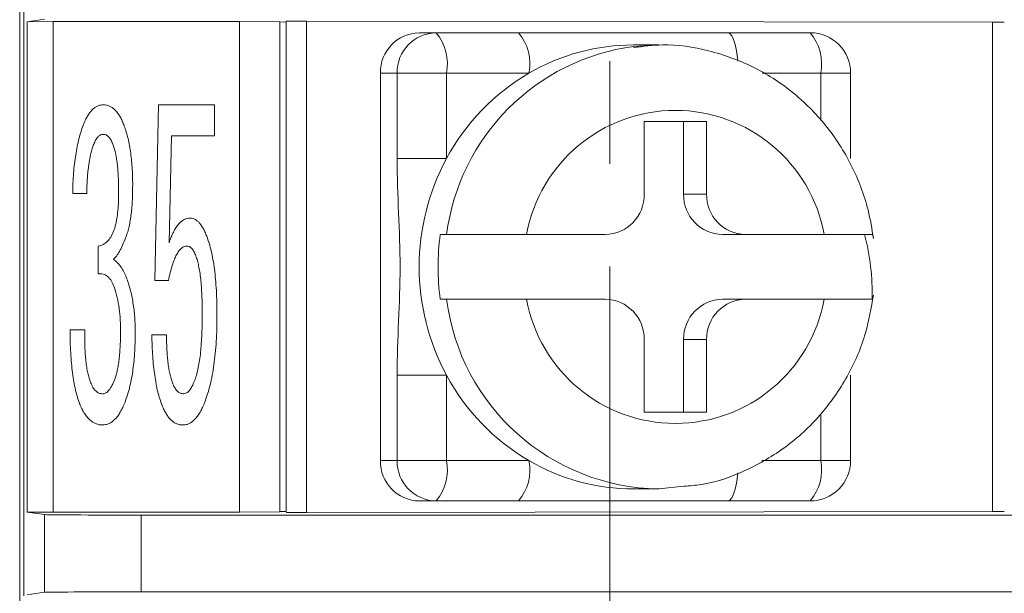
# Model space of a CAD drawing. Units: millimetres. Extents: x 35 to 484, y -9 to 249.
# Drawn here: x 293 to 305, y 70 to 77 of the extents above; entities that cross this region are included whole.
import ezdxf

# ---------------------------------------------------------------- set-up
doc = ezdxf.new("R2010")
doc.units = ezdxf.units.MM
doc.linetypes.add('CENTER', pattern=[10.16, 6.35, -1.27, 1.27, -1.27])
doc.layers.add('CENTER', color=1, linetype='Continuous')

msp = doc.modelspace()

# ---------------------------------------------------------------- linework, layer by layer
at = {"color": 7, "linetype": 'Continuous', "lineweight": 9}
for p, q in [((292.52433022, 147.8830495), (292.52433022, 63.73304809)), ((292.57433014, 77.93304818), (292.57433014, 76.88304903)), ((292.57433014, 76.88304903), (292.57433014, 70.83304907)), ((292.61798775, 76.89483027), (292.8307144, 76.92672806)), ((292.61798775, 76.89483027), (292.93950219, 76.89640048)), ((292.61798775, 70.82126597), (292.61798775, 76.89483027)), ((292.93950219, 76.89640048), (295.24933025, 76.89640048)), ((292.93950219, 76.89640048), (292.93950219, 70.81969763)), ((295.24933025, 76.89640048), (295.74933033, 76.89378346)), ((295.24933025, 70.81969763), (295.24933025, 76.89640048)), ((295.74933033, 76.89378346), (295.82433021, 76.88917527)), ((295.74933033, 76.89378346), (295.74933033, 70.82231651)), ((295.82433021, 70.82692096), (295.82433021, 76.90119306)), ((296.07609417, 76.90220634), (304.57609417, 76.89027982)), ((296.07609417, 76.90220634), (296.07609417, 70.81389362)), ((304.57609417, 70.82581828), (304.57609417, 76.89027982)), ((297.47661287, 76.75804878), (297.68366823, 76.75804878)), ((297.68366823, 76.75804878), (298.70506506, 76.75804878)), ((301.29871531, 76.75804878), (302.32011215, 76.75804878)), ((300.44188259, 76.6080481), (300.13129973, 76.6080481)), ((300.13405412, 76.58952037), (300.44188259, 76.6080481)), ((296.99365017, 71.45804847), (296.99365017, 76.25804963)), ((297.2007053, 76.25804963), (296.99365017, 76.25804963)), ((297.2007053, 75.20062039), (297.2007053, 76.25804963)), ((297.81307783, 76.25804963), (297.2007053, 76.25804963)), ((297.81307783, 76.25804963), (297.81307783, 75.20062039)), ((298.83447455, 76.25804963), (297.81307783, 76.25804963)), ((302.82011223, 75.20062039), (302.82011223, 76.25804963)), ((294.19864751, 73.68890131), (294.24611423, 75.86558285)), ((294.24611423, 75.86558285), (294.93701635, 75.86558285)), ((294.93701635, 75.86558285), (294.93701635, 75.47982345)), ((301.03530818, 75.65804879), (300.26256749, 75.65804879)), ((300.26256749, 75.65804879), (300.26256749, 74.75804845)), ((300.75060718, 74.75804845), (300.75060718, 75.65804879)), ((301.03530818, 74.75804845), (301.03530818, 75.65804879)), ((294.40659648, 75.47982345), (294.37495195, 74.15678679)), ((294.93701635, 75.47982345), (294.40659648, 75.47982345)), ((297.2007053, 75.20062039), (297.81307783, 75.20062039)), ((302.81997369, 75.20062039), (302.82011223, 75.20062039)), ((293.35479749, 74.76707121), (293.18075338, 74.76707111)), ((300.75060718, 74.75804845), (301.03530818, 74.75804845)), ((297.73619063, 74.25804744), (297.81383639, 74.25804744)), ((299.77960457, 74.25804744), (298.80543602, 74.25804744)), ((301.23357011, 74.25804744), (301.518271, 74.25804744)), ((302.49243965, 74.25804744), (301.518271, 74.25804744)), ((293.49719724, 73.77027283), (293.49719724, 74.1161027)), ((294.36741757, 73.68890206), (294.19864751, 73.68890131)), ((297.73619063, 73.4580488), (297.81383639, 73.4580488)), ((298.80543602, 73.4580488), (299.77960457, 73.4580488)), ((301.23357011, 73.4580488), (301.518271, 73.4580488)), ((301.518271, 73.4580488), (302.49243965, 73.4580488)), ((293.14910904, 73.07861764), (293.33068747, 73.07861681)), ((294.16172912, 73.0175892), (294.34330752, 73.0175891)), ((300.26256749, 72.95804779), (300.26256749, 72.05804745)), ((300.75060718, 72.95804779), (301.03530818, 72.95804779)), ((300.75060718, 72.05804745), (300.75060718, 72.95804779)), ((301.03530818, 72.05804745), (301.03530818, 72.95804779)), ((297.2007053, 72.51547585), (297.81307783, 72.51547585)), ((297.2007053, 71.45804847), (297.2007053, 72.51547585)), ((297.81307783, 72.51547585), (297.81307783, 71.45804847)), ((302.82011223, 71.45804847), (302.82011223, 72.51547585)), ((300.26256749, 72.05804745), (301.03530818, 72.05804745)), ((296.99365017, 71.45804847), (297.2007053, 71.45804847)), ((297.2007053, 71.45804847), (297.81307783, 71.45804847)), ((297.81307783, 71.45804847), (298.83447455, 71.45804847)), ((300.75447322, 71.14173035), (300.44188259, 71.10805)), ((300.13129973, 71.10805), (300.44188259, 71.10805)), ((297.68366823, 70.95804746), (297.47661287, 70.95804746)), ((298.70506506, 70.95804746), (297.68366823, 70.95804746)), ((302.32011215, 70.95804746), (301.29871531, 70.95804746)), ((292.57433014, 70.83304907), (292.57433014, 69.78304992)), ((292.61798775, 70.82126597), (292.8307144, 70.78937004)), ((292.93950219, 70.81969763), (292.61798775, 70.82126597)), ((292.8307144, 69.82672895), (292.8307144, 70.78937004)), ((292.93950219, 70.81969763), (295.24933025, 70.81969763)), ((294.0299836, 70.78330527), (294.0299836, 69.83279)), ((294.0299836, 70.78330527), (319.98375561, 70.78330527)), ((295.74933033, 70.82231651), (295.24933025, 70.81969763)), ((295.82433021, 70.82692096), (295.74933033, 70.827029)), ((304.57609417, 70.82581828), (296.07609417, 70.81389362)), ((292.61798775, 69.79482929), (292.8307144, 69.82672895)), ((294.0299836, 69.83279), (319.98375561, 69.83279))]:
    msp.add_line(p, q, dxfattribs=at)
at = {"color": 8, "linetype": 'Continuous', "lineweight": 9}
for p, q in [((302.44952175, 76.25804963), (301.72782568, 76.25804963)), ((302.44952175, 75.67086379), (302.44952175, 76.25804963)), ((302.82011223, 76.25804963), (302.44952175, 76.25804963)), ((302.81997369, 75.20062039), (302.81997369, 75.20062039)), ((302.8172533, 72.51547585), (302.82011223, 72.51547585)), ((302.44952175, 71.45804847), (302.44952175, 72.03544239)), ((301.72142493, 71.45804847), (302.44952175, 71.45804847)), ((302.44952175, 71.45804847), (302.82011223, 71.45804847))]:
    msp.add_line(p, q, dxfattribs=at)
at = {"color": 8, "linetype": 'Continuous', "lineweight": 9, "flags": 128}
for points in [[(301.42239821, 76.40514272), (301.41827408, 76.44938985), (301.40631543, 76.53583335), (301.39022171, 76.61160203), (301.37061144, 76.67378271), (301.34823816, 76.71998935), (301.32396184, 76.74844126), (301.29871531, 76.75804878)], [(301.29871531, 70.95804746), (301.32396184, 70.96765498), (301.34823816, 70.99610875), (301.37061144, 71.04231352), (301.39022171, 71.10449607), (301.40631543, 71.18026475), (301.41827408, 71.26670639), (301.42202335, 71.30632857)]]:
    msp.add_lwpolyline(points, dxfattribs=at)
at = {"color": 7, "linetype": 'Continuous', "lineweight": 9}
for centre, radius, start, end in [((297.48528118, 76.26642289), 0.49170231, 91.01012983, 180.975743824), ((297.6923364, 76.2664228), 0.4917024, 91.010113229, 180.97573282), ((297.23305855, 76.3746757), 0.59162826, 348.630979988, 40.390721275), ((298.25445603, 76.374676), 0.59162758, 348.630936759, 40.390739499), ((301.86950247, 76.3746757), 0.59162826, 348.630979988, 40.390721275), ((302.32011223, 76.25804879), 0.5, 0.000095964, 90.000005178), ((300.13369396, 74.02165927), 2.58638995, 90.053039004, 120.154224395), ((300.19618607, 73.92072859), 2.70505599, 120.224863382, 151.76116596), ((300.64893784, 73.92297015), 1.87370641, 10.301691831, 169.698308169), ((300.30782051, 73.85804812), 2.83306219, 151.712611843, 208.287388157), ((299.77093325, 74.74967649), 0.49170552, 271.010474215, 0.975586443), ((301.24224144, 74.74967651), 0.49170554, 179.024416194, 268.989524441), ((301.52694233, 74.7496764), 0.49170543, 179.024402913, 268.98952392), ((300.55377197, 73.85804812), 2.84583275, 171.919969966, 188.080030034), ((300.24216746, 73.52626119), 2.84581215, 358.626523425, 14.900721361), ((300.64893784, 73.79312684), 1.87370655, 190.301714382, 349.698285618), ((299.77093539, 72.96642182), 0.49170341, 359.024168179, 88.989771163), ((301.2422393, 72.96642179), 0.49170343, 91.010230181, 180.975829184), ((301.52694019, 72.96642191), 0.49170332, 91.010230702, 180.975842465), ((300.19620766, 73.79539262), 2.70508683, 208.239083677, 239.774987846), ((297.48528415, 71.44967626), 0.49170526, 179.024383617, 268.989529413), ((297.69233937, 71.44967635), 0.49170536, 179.024394621, 268.989546014), ((297.23305026, 71.34142312), 0.59163625, 319.609608541, 11.368793746), ((298.25444774, 71.34142282), 0.59163556, 319.609590317, 11.368836975), ((300.13369437, 73.69444033), 2.58639144, 239.845784491, 269.946952109), ((302.32011218, 71.45804746), 0.5, 269.999995787, 0.000152996), ((301.86949418, 71.34142312), 0.59163625, 319.609608541, 11.368793746)]:
    msp.add_arc(centre, radius, start, end, dxfattribs=at)
at = {"color": 8, "linetype": 'Continuous', "lineweight": 9}
for centre, radius, start, end in [((300.48917689, 73.91586706), 2.69713444, 97.565914841, 172.711349793), ((300.48065253, 73.79590235), 2.68813195, 187.220222652, 269.173615379)]:
    msp.add_arc(centre, radius, start, end, dxfattribs=at)
at = {"color": 7, "linetype": 'Continuous', "lineweight": 9}
for centre, major_axis, start_param, end_param in [((296.02433036, 76.90119391), (0.2, 0), 1.308996939, 3.1415926536), ((304.52433036, 76.88926848), (0.2, 0), 0, 1.308996939), ((294.02998343, 70.7895897), (1.2, 0), 3.1764992386, 4.7123889804), ((296.02433036, 70.81490368), (0.2, 0), 3.1415926536, 4.9741883682), ((304.52433036, 70.82682911), (0.2, 0), 4.9741883682, 6.2831853072), ((294.02998343, 69.82650789), (1.2, 0), 1.5707963268, 3.1066860685)]:
    msp.add_ellipse(centre, major_axis=major_axis, ratio=0.0052360356, start_param=start_param, end_param=end_param, dxfattribs=at)
for points, knots in [([(298.70506506, 76.75804878), (298.92333399, 76.75804879), (299.14763398, 76.75804879), (299.59707982, 76.75804879), (299.82149143, 76.75804879), (300.25286245, 76.75804879), (300.45978195, 76.75804879), (300.87286764, 76.75804879), (301.07942052, 76.75804879), (301.29871532, 76.75804879)], [0, 0, 0, 0, 0.25, 0.25, 0.5, 0.5, 0.75, 0.75, 1, 1, 1, 1]), ([(303.10362289, 74.20802424), (303.08407357, 74.32699309), (303.03254701, 74.64056189), (302.84613505, 75.12488467), (302.52695809, 75.62376376), (302.10873205, 76.0403974), (301.61351868, 76.35683999), (301.06496674, 76.55164178), (300.55879578, 76.63009081), (300.24842551, 76.58982259), (300.12929191, 76.57436589)], [0, 0, 0, 0, 0.0847255541, 0.2233130083, 0.3620667041, 0.5006456517, 0.6389216732, 0.7768176248, 0.9143329084, 1, 1, 1, 1]), ([(293.3148653, 75.6214694), (293.32285554, 75.64069038), (293.33805015, 75.67724186), (293.36422367, 75.72710716), (293.39238285, 75.76941607), (293.42210347, 75.80403253), (293.45387626, 75.83165711), (293.48752409, 75.8512831), (293.52350798, 75.86350733), (293.54808691, 75.86488712), (293.56048594, 75.86558317)], [0, 0, 0, 0, 0.1696726374, 0.3226571796, 0.4584014683, 0.5832344639, 0.693626907, 0.8000544, 0.8991358256, 1, 1, 1, 1]), ([(293.56048594, 75.86558317), (293.57336811, 75.86484561), (293.59913243, 75.8633705), (293.63683907, 75.851711), (293.67163083, 75.83141332), (293.70489629, 75.80439462), (293.73529211, 75.76939034), (293.76439606, 75.72735611), (293.79040324, 75.67720545), (293.8056325, 75.64067783), (293.81364096, 75.6214694)], [0, 0, 0, 0, 0.1031483821, 0.2062967641, 0.3126554019, 0.4242561205, 0.5482885806, 0.6828499, 0.8332233177, 1, 1, 1, 1]), ([(293.18075338, 74.76707111), (293.18171636, 74.81002858), (293.18359854, 74.89399307), (293.19127575, 75.01686876), (293.20226644, 75.1335189), (293.21762199, 75.24351552), (293.23501941, 75.34733084), (293.25827638, 75.44436654), (293.28278874, 75.53593083), (293.30437186, 75.59348654), (293.3148653, 75.6214694)], [0, 0, 0, 0, 0.1482936172, 0.2898547862, 0.4248432472, 0.5525843588, 0.673150439, 0.7879573281, 0.8969075411, 1, 1, 1, 1]), ([(293.81364096, 75.6214694), (293.82249088, 75.59695757), (293.84073956, 75.54641374), (293.86282925, 75.46625763), (293.88280062, 75.38067959), (293.89723449, 75.28919111), (293.90943745, 75.19221131), (293.91839548, 75.0894305), (293.92374011, 74.98085431), (293.9241742, 74.90671455), (293.92439629, 74.86878528)], [0, 0, 0, 0, 0.1021806493, 0.2106982807, 0.3258786713, 0.4466881132, 0.5737569877, 0.7092268637, 0.8512429489, 1, 1, 1, 1]), ([(293.56048594, 75.49941252), (293.54884496, 75.49781806), (293.52416998, 75.49443836), (293.4911089, 75.46854873), (293.46368342, 75.42817735), (293.44938476, 75.39550368), (293.44144281, 75.37735563)], [0, 0, 0, 0, 0.1925225517, 0.4080830865, 0.6712294637, 1, 1, 1, 1]), ([(293.67877564, 75.37735563), (293.67122696, 75.39560217), (293.65754629, 75.42867079), (293.62907683, 75.46802349), (293.59671812, 75.4946191), (293.57216589, 75.49786729), (293.56048594, 75.49941252)], [0, 0, 0, 0, 0.3278712812, 0.5942088331, 0.8069576447, 1, 1, 1, 1]), ([(293.44144281, 75.37735563), (293.43492788, 75.35935129), (293.42132078, 75.32174737), (293.40487272, 75.2613251), (293.39176883, 75.19448925), (293.37950937, 75.12142659), (293.3699723, 75.04171632), (293.36251519, 74.95577871), (293.35719914, 74.86356731), (293.3556165, 74.79997813), (293.35479749, 74.76707121)], [0, 0, 0, 0, 0.0927422492, 0.19370179, 0.3029992026, 0.4226258317, 0.5525753221, 0.6918256637, 0.8405220686, 1, 1, 1, 1]), ([(293.75035221, 74.78741402), (293.75037854, 74.82006977), (293.75042941, 74.88314553), (293.74600939, 74.97429956), (293.74153707, 75.05881603), (293.73283515, 75.13613889), (293.72335531, 75.20658489), (293.71161204, 75.27010344), (293.69672425, 75.32645041), (293.68450794, 75.36109787), (293.67877564, 75.37735563)], [0, 0, 0, 0, 0.1640284629, 0.3168268797, 0.4584152608, 0.5891114351, 0.7075922578, 0.8154822361, 0.9134180507, 1, 1, 1, 1]), ([(297.2007053, 72.51547585), (297.2007053, 72.74144523), (297.20990244, 72.9641361), (297.22861883, 73.41006004), (297.2376561, 73.63303196), (297.23773945, 74.07953382), (297.22874437, 74.30306504), (297.20997765, 74.75015155), (297.2007053, 74.97359027), (297.2007053, 75.20062095)], [0, 0, 0, 0, 0.25, 0.25, 0.5, 0.5, 0.75, 0.75, 1, 1, 1, 1]), ([(293.68706345, 74.29918648), (293.69233897, 74.31342132), (293.70348205, 74.34348855), (293.71558712, 74.39205764), (293.72620799, 74.44563509), (293.73523981, 74.50393498), (293.74174929, 74.56782888), (293.74709298, 74.63639877), (293.75012692, 74.71028472), (293.75027518, 74.761041), (293.75035221, 74.78741402)], [0, 0, 0, 0, 0.0919812586, 0.1942853949, 0.3029847896, 0.4231522044, 0.5517904962, 0.6922831877, 0.8401099604, 1, 1, 1, 1]), ([(293.92439629, 74.86878528), (293.92405521, 74.8341242), (293.92339511, 74.76704164), (293.9198098, 74.66978556), (293.91317053, 74.57903753), (293.90321036, 74.49464089), (293.89151028, 74.41611066), (293.87658225, 74.34388063), (293.85876529, 74.27815496), (293.84403439, 74.23732123), (293.83699753, 74.21781523)], [0, 0, 0, 0, 0.157501229, 0.3048257183, 0.4421535404, 0.5708253116, 0.6909057582, 0.8028125597, 0.9058048699, 1, 1, 1, 1]), ([(294.37495195, 74.15678679), (294.38331792, 74.18081315), (294.39915202, 74.22628739), (294.42812406, 74.28833698), (294.4578597, 74.34134802), (294.48932985, 74.38527182), (294.52366801, 74.41897809), (294.55928807, 74.44388138), (294.59726522, 74.4594375), (294.62345266, 74.46110493), (294.63639478, 74.461929)], [0, 0, 0, 0, 0.1786375904, 0.3381038413, 0.4803588602, 0.6052868557, 0.7163355204, 0.8166615837, 0.9093921168, 1, 1, 1, 1]), ([(294.63639478, 74.461929), (294.64628924, 74.46116403), (294.66613878, 74.45962942), (294.69488153, 74.44812929), (294.72227647, 74.43030879), (294.74902912, 74.4058311), (294.77353298, 74.37347737), (294.79759333, 74.33483134), (294.82110601, 74.28925298), (294.83481658, 74.25585767), (294.84208323, 74.23815804)], [0, 0, 0, 0, 0.09222558616, 0.18501615782, 0.28521855553, 0.39645354219, 0.52173810597, 0.66295956199, 0.82136741781, 1, 1, 1, 1]), ([(293.49719724, 74.1161027), (293.5176181, 74.12105616), (293.55869502, 74.13102321), (293.61176373, 74.17162048), (293.65622981, 74.22818307), (293.67632856, 74.27446627), (293.68706345, 74.29918648)], [0, 0, 0, 0, 0.2259028961, 0.4544065048, 0.7085943262, 1, 1, 1, 1]), ([(293.83699753, 74.21781523), (293.82434093, 74.1867338), (293.80108788, 74.1296302), (293.76367973, 74.05411962), (293.72818037, 73.99487404), (293.69960749, 73.96602425), (293.68706345, 73.95335864)], [0, 0, 0, 0, 0.3284818952, 0.6034955385, 0.8259270084, 1, 1, 1, 1]), ([(294.84208323, 74.23815804), (294.85220077, 74.2093833), (294.8733745, 74.14916427), (294.89994924, 74.05244192), (294.91992182, 73.94516349), (294.93868275, 73.82819904), (294.95120166, 73.70084992), (294.96258254, 73.56351353), (294.96693094, 73.41593242), (294.96807203, 73.31419231), (294.96866074, 73.26170297)], [0, 0, 0, 0, 0.0924603491, 0.1934985864, 0.3037006423, 0.4231255171, 0.5525315728, 0.6915175262, 0.8408489763, 1, 1, 1, 1]), ([(298.80543602, 74.25804744), (298.70277173, 74.25804879), (298.59658307, 74.25804879), (298.3867073, 74.25804879), (298.28458243, 74.25804879), (298.10107007, 74.25804879), (298.0192705, 74.25804879), (297.88894192, 74.25804879), (297.84139388, 74.25804879), (297.81383643, 74.25804879)], [0, 0, 0, 0, 0.25, 0.25, 0.5, 0.5, 0.75, 0.75, 1, 1, 1, 1]), ([(303.10362289, 74.20802424), (303.09575149, 74.25804744), (303.10769961, 74.25804744), (303.05676316, 74.25804744), (302.92750552, 74.25804744), (302.72824232, 74.25804744), (302.56785599, 74.25804744), (302.49243965, 74.25804744)], [0, 0, 0, 0, 0.0124432845, 0.2645619492, 0.5177111055, 0.7732196899, 1, 1, 1, 1]), ([(294.59646259, 74.11610116), (294.58466407, 74.1146409), (294.56000087, 74.11158842), (294.52523829, 74.08963531), (294.49484654, 74.05407482), (294.46562698, 74.00658522), (294.43786546, 73.94608468), (294.41205554, 73.87236857), (294.38813034, 73.78517418), (294.37462072, 73.722382), (294.36741757, 73.68890206)], [0, 0, 0, 0, 0.0690198459, 0.1442766105, 0.2339186367, 0.341774515, 0.4702295954, 0.6234628881, 0.7992354773, 1, 1, 1, 1]), ([(294.70721791, 73.99404427), (294.69948242, 74.01217981), (294.68563569, 74.04464293), (294.65986215, 74.08438641), (294.63005289, 74.11100577), (294.60713559, 74.11448215), (294.59646259, 74.11610116)], [0, 0, 0, 0, 0.3392804827, 0.6073214169, 0.8171223637, 1, 1, 1, 1]), ([(293.68706345, 73.95335864), (293.70355538, 73.93896697), (293.73700391, 73.90977811), (293.78023299, 73.85713056), (293.8162743, 73.79624338), (293.83545806, 73.75216683), (293.84528534, 73.72958769)], [0, 0, 0, 0, 0.23664753, 0.4799629261, 0.7336000229, 1, 1, 1, 1]), ([(294.78632885, 73.26170297), (294.78600767, 73.30414956), (294.78539177, 73.38554397), (294.78163103, 73.50261094), (294.77570991, 73.60938729), (294.76779007, 73.70619356), (294.75659789, 73.79267847), (294.74297344, 73.86907366), (294.72821766, 73.93569803), (294.71386704, 73.97557014), (294.70721791, 73.99404427)], [0, 0, 0, 0, 0.1721212272, 0.3300549455, 0.4748967051, 0.6057320501, 0.723839818, 0.8283186652, 0.9204540941, 1, 1, 1, 1]), ([(293.68706345, 73.62787362), (293.68181892, 73.64056086), (293.67179901, 73.66480039), (293.65308235, 73.69741589), (293.63196002, 73.72408857), (293.60887848, 73.74510963), (293.58391059, 73.76056317), (293.55660677, 73.7696763), (293.52737732, 73.77384233), (293.50748941, 73.77149044), (293.49719724, 73.77027283)], [0, 0, 0, 0, 0.1585325529, 0.302883252, 0.4329627979, 0.5500958841, 0.6620825701, 0.7694619194, 0.8806939695, 1, 1, 1, 1]), ([(293.84528534, 73.72958769), (293.86248056, 73.67992597), (293.89808353, 73.57710058), (293.93107882, 73.41053191), (293.95280421, 73.22938795), (293.95493561, 73.10330252), (293.95604066, 73.03793201)], [0, 0, 0, 0, 0.22366586063, 0.46310384132, 0.7216397147, 1, 1, 1, 1]), ([(293.77370877, 73.07861764), (293.77289001, 73.13091528), (293.77131877, 73.23127678), (293.75405468, 73.3753418), (293.72845676, 73.50725381), (293.70050989, 73.58869081), (293.68706345, 73.62787362)], [0, 0, 0, 0, 0.2805419448, 0.5383724293, 0.7778912902, 1, 1, 1, 1]), ([(297.81383639, 73.4580488), (297.84102763, 73.45804879), (297.88971872, 73.45804879), (298.01967839, 73.45804879), (298.10151131, 73.45804879), (298.37648959, 73.45804879), (298.60224097, 73.45804879), (298.80543605, 73.45804879)], [0, 0, 0, 0, 0.25, 0.25, 0.5, 0.5, 1, 1, 1, 1]), ([(300.75447322, 71.14173035), (300.82652105, 71.1465352), (301.09010784, 71.16411374), (301.5253887, 71.32433994), (302.0277869, 71.61207368), (302.45721476, 72.01025289), (302.79285961, 72.49104278), (303.01418652, 73.00033156), (303.07593517, 73.35088565), (303.10362289, 73.508072)], [0, 0, 0, 0, 0.06063540366, 0.22183444725, 0.38301091476, 0.54437230637, 0.7060773394, 0.86820684227, 1, 1, 1, 1]), ([(302.49243965, 73.4580488), (302.50390649, 73.4580488), (302.60590802, 73.4580488), (302.78689547, 73.4580488), (302.97703044, 73.4580488), (303.08551499, 73.4580488), (303.08668644, 73.4580488), (303.08716199, 73.4580488)], [0, 0, 0, 0, 0.0339413802, 0.3019203239, 0.5650178606, 0.8234200342, 1, 1, 1, 1]), ([(294.69139572, 72.4479904), (294.69935279, 72.46996296), (294.71621478, 72.51652545), (294.73401879, 72.59351414), (294.75069444, 72.67990824), (294.7642797, 72.77670679), (294.77335064, 72.88362834), (294.78112336, 73.00066813), (294.78551623, 73.12780885), (294.78605142, 73.21599128), (294.78632885, 73.26170297)], [0, 0, 0, 0, 0.0851090714, 0.1803563299, 0.2875382076, 0.40586435, 0.5363970145, 0.6785814748, 0.8333842388, 1, 1, 1, 1]), ([(294.96866074, 73.26170297), (294.96822893, 73.20569179), (294.9673882, 73.0966401), (294.9608321, 72.93779259), (294.94872593, 72.78853149), (294.9324009, 72.64900233), (294.911325, 72.5190196), (294.88613429, 72.39840207), (294.85552303, 72.28709812), (294.83021401, 72.21729453), (294.81797323, 72.18353382)], [0, 0, 0, 0, 0.1535363824, 0.2989296547, 0.4356854328, 0.5639445349, 0.6839152479, 0.7965254501, 0.901588956, 1, 1, 1, 1]), ([(293.26739873, 72.163191), (293.25770877, 72.1901884), (293.23747742, 72.24655541), (293.21388631, 72.33760945), (293.19371784, 72.43773402), (293.1772927, 72.54738112), (293.16458257, 72.66653548), (293.15604689, 72.79548348), (293.1494653, 72.93389061), (293.14923023, 73.02938429), (293.14910904, 73.07861764)], [0, 0, 0, 0, 0.09272095757, 0.19358914546, 0.30381334276, 0.42292816865, 0.55199427243, 0.69121969926, 0.84080317912, 1, 1, 1, 1]), ([(293.33068747, 73.07861681), (293.33022044, 73.04270393), (293.32931564, 72.97312921), (293.33152036, 72.87261201), (293.33682277, 72.77964896), (293.34437927, 72.69448039), (293.35346284, 72.61660017), (293.36728962, 72.54679156), (293.38275784, 72.48426489), (293.39597484, 72.4459022), (293.40226406, 72.42764759)], [0, 0, 0, 0, 0.1636736627, 0.3170808672, 0.4580874602, 0.5879262759, 0.7067494733, 0.8151673703, 0.9120487338, 1, 1, 1, 1]), ([(293.70288564, 72.46833322), (293.70867679, 72.48482739), (293.72098903, 72.51989473), (293.73484394, 72.57745918), (293.74655367, 72.64242145), (293.75743277, 72.7147116), (293.76457351, 72.79497535), (293.76946091, 72.88268154), (293.77377439, 72.97811891), (293.77373124, 73.04420507), (293.77370877, 73.07861764)], [0, 0, 0, 0, 0.084926214, 0.1805568721, 0.2873409651, 0.405770505, 0.5357422655, 0.6788228939, 0.8327557408, 1, 1, 1, 1]), ([(293.95604066, 73.03793201), (293.95545361, 72.99498543), (293.95430655, 72.91107003), (293.94983196, 72.78808478), (293.93858654, 72.67183989), (293.92570795, 72.56159195), (293.90715233, 72.45818284), (293.8868383, 72.36025565), (293.86030444, 72.26937346), (293.8395351, 72.21156678), (293.82946315, 72.18353382)], [0, 0, 0, 0, 0.1483892441, 0.2899448907, 0.4249765245, 0.551749959, 0.6732814955, 0.7878132414, 0.8971014261, 1, 1, 1, 1]), ([(294.28830663, 72.14284819), (294.27869892, 72.16961714), (294.25877508, 72.22512888), (294.23400416, 72.31394082), (294.21311155, 72.41108364), (294.19624268, 72.51653058), (294.18166303, 72.6300642), (294.17143212, 72.75173545), (294.16473075, 72.88190479), (294.16275157, 72.97137069), (294.16172912, 73.0175892)], [0, 0, 0, 0, 0.096046598, 0.1991753314, 0.3111599167, 0.4315201311, 0.5597884683, 0.697732393, 0.8438471328, 1, 1, 1, 1]), ([(294.34330752, 73.0175891), (294.34363186, 72.98468528), (294.34425838, 72.92111586), (294.34806082, 72.82890739), (294.35398473, 72.7432209), (294.36205407, 72.66349289), (294.37318406, 72.59031971), (294.38690916, 72.52348122), (294.40209293, 72.46279189), (294.41583042, 72.42528972), (294.42241851, 72.40730477)], [0, 0, 0, 0, 0.1596067093, 0.3083555182, 0.4475752613, 0.5761894134, 0.6969663214, 0.8063902201, 0.9071504234, 1, 1, 1, 1]), ([(293.55219813, 72.28524789), (293.56582937, 72.28787268), (293.5967591, 72.29382841), (293.6351334, 72.33480802), (293.67153788, 72.39312891), (293.69159777, 72.44125325), (293.70288564, 72.46833322)], [0, 0, 0, 0, 0.164205263, 0.372587322, 0.6469495909, 1, 1, 1, 1]), ([(293.40226406, 72.42764759), (293.41143407, 72.40632519), (293.42805002, 72.36768926), (293.46289602, 72.32084461), (293.50516914, 72.2907025), (293.53671792, 72.28704335), (293.55219813, 72.28524789)], [0, 0, 0, 0, 0.3159111632, 0.5724271042, 0.7902004145, 1, 1, 1, 1]), ([(294.42241851, 72.40730477), (294.43036703, 72.38897982), (294.44480832, 72.35568604), (294.47663266, 72.3159945), (294.51438302, 72.28933303), (294.5430884, 72.28659962), (294.55728384, 72.28524789)], [0, 0, 0, 0, 0.3081752111, 0.5599096248, 0.7823656124, 1, 1, 1, 1]), ([(294.55728384, 72.28524789), (294.56928448, 72.28783978), (294.59649929, 72.2937176), (294.63178411, 72.32871086), (294.66288879, 72.38157838), (294.68113528, 72.42408685), (294.69139572, 72.4479904)], [0, 0, 0, 0, 0.1641820636, 0.3723288201, 0.6470452277, 1, 1, 1, 1]), ([(293.55219813, 71.89948786), (293.53726388, 71.90003137), (293.50781006, 71.90110331), (293.46562238, 71.91519385), (293.42535449, 71.93552419), (293.38866622, 71.96587182), (293.3534992, 72.00299284), (293.32208567, 72.04910863), (293.29254401, 72.10284884), (293.27605595, 72.14241593), (293.26739873, 72.163191)], [0, 0, 0, 0, 0.1078523396, 0.2127099284, 0.3194335406, 0.4335051081, 0.5559240609, 0.689327799, 0.8368786531, 1, 1, 1, 1]), ([(293.82946315, 72.18353382), (293.82021547, 72.16130609), (293.80259652, 72.11895718), (293.77286185, 72.06050722), (293.74028391, 72.01163873), (293.70732787, 71.9702446), (293.67094862, 71.93930634), (293.63314243, 71.9165822), (293.59340308, 71.90209937), (293.5658748, 71.90035467), (293.55219813, 71.89948786)], [0, 0, 0, 0, 0.1715144482, 0.3267741923, 0.4662271119, 0.5894831846, 0.7024379037, 0.8043197303, 0.9027816169, 1, 1, 1, 1]), ([(294.54899602, 71.89948786), (294.53533836, 71.90015153), (294.50853414, 71.90145403), (294.46976978, 71.91373895), (294.43295439, 71.93236466), (294.3999316, 71.96081406), (294.367558, 71.9948604), (294.33886915, 72.03754686), (294.31113742, 72.08699465), (294.29618805, 72.12356698), (294.28830663, 72.14284819)], [0, 0, 0, 0, 0.1075245256, 0.211025223, 0.3183301611, 0.4310487904, 0.5530944462, 0.6883992269, 0.8357216646, 1, 1, 1, 1]), ([(294.81797323, 72.18353382), (294.8086724, 72.16132793), (294.79099647, 72.11912638), (294.76206441, 72.06061855), (294.73046038, 72.01130693), (294.69730095, 71.97112891), (294.66320051, 71.93881967), (294.62649094, 71.91706764), (294.58855812, 71.90195132), (294.56219545, 71.90030976), (294.54899602, 71.89948786)], [0, 0, 0, 0, 0.1742979131, 0.3312473747, 0.4719683545, 0.597224719, 0.7079213495, 0.8098959514, 0.904817529, 1, 1, 1, 1]), ([(301.29871531, 70.95804746), (301.08044642, 70.95804879), (300.8745407, 70.95804879), (300.46252764, 70.95804879), (300.25619057, 70.95804879), (299.82498624, 70.95804879), (299.60007658, 70.95804879), (299.14945745, 70.95804879), (298.92435988, 70.95804879), (298.70506508, 70.95804879)], [0, 0, 0, 0, 0.25, 0.25, 0.5, 0.5, 0.75, 0.75, 1, 1, 1, 1])]:
    msp.add_open_spline(points, degree=3, knots=knots, dxfattribs=at)
at = {"layer": 'CENTER', "linetype": 'CENTER', "lineweight": 9}
msp.add_line((299.83767811, 165.3047605), (299.83767811, 47.66312838), dxfattribs=at)

doc.saveas('drawing.dxf')
